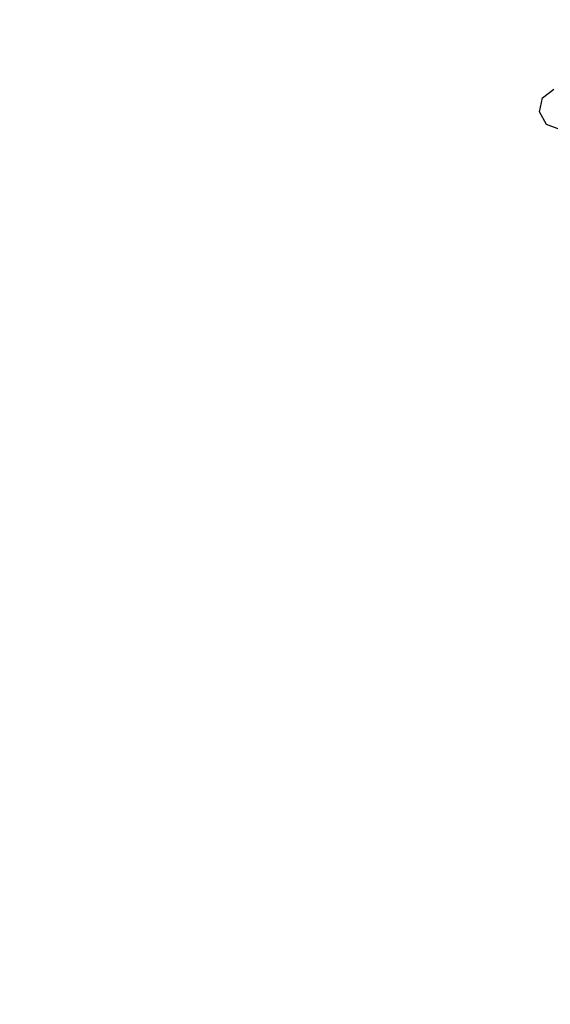
# Model space of a CAD drawing. Units: millimetres. Extents: x -511 to 13380, y 497 to 12272.
# Drawn here: x 9999 to 10076, y 7449 to 7592 of the extents above; entities that cross this region are included whole.
import ezdxf

# ---------------------------------------------------------------- set-up
doc = ezdxf.new("R2010")
doc.units = ezdxf.units.MM
doc.layers.add('Dimensions', color=7, linetype='Continuous')
doc.styles.get("Standard").update_dxf_attribs({"font": 'arial.ttf'})
doc.dimstyles.new('Leikkiset keinu', dxfattribs={"dimtxt": 150, "dimasz": 2.5, "dimexe": 0.06, "dimexo": 0.625, "dimtad": 0, "dimtih": 1, "dimtoh": 1, "dimdec": 0, "dimtxsty": 'Standard', "dimcen": 2.5, "dimadec": 0, "dimazin": 0, "dimtfac": 1, "dimtmove": 0, "dimatfit": 3, "dimfxl": 1, "dimarcsym": 0})

# ---------------------------------------------------------------- blocks, each defined once
blk = doc.blocks.new('*D6')
at = {"layer": 'Defpoints', "color": 0}
for p in [(11693.29, 10809.21), (2539.74, 8297.17), (11693.29, 7449.33)]:
    blk.add_point(p, dxfattribs=at)
at = {"layer": 'Dimensions', "color": 0, "lineweight": -2}
for p, q in [((2539.74, 8297.79), (2539.74, 10809.27)), ((2542.24, 10809.21), (6892.46, 10809.21)), ((11690.79, 10809.21), (7340.56, 10809.21)), ((11693.29, 7449.96), (11693.29, 10809.27))]:
    blk.add_line(p, q, dxfattribs=at)
at = {"layer": 'Dimensions', "color": 0}
for points in [[(2542.24, 10809.63), (2542.24, 10808.79), (2539.74, 10809.21)], [(11690.79, 10808.79), (11690.79, 10809.63), (11693.29, 10809.21)]]:
    blk.add_solid(points, dxfattribs=at)
at = {"layer": 'Dimensions', "color": 0, "insert": (7116.51, 10809.21), "char_height": 150, "attachment_point": 5}
blk.add_mtext('9154', dxfattribs=at)

msp = doc.modelspace()

# ---------------------------------------------------------------- linework, layer by layer
at = {"color": 7, "linetype": 'Continuous'}
for p, q in [((10074.39, 7578.89), (10074.82, 7580.93)), ((10074.82, 7580.93), (10076.48, 7582.2)), ((10075.39, 7577.06), (10074.39, 7578.89)), ((10077.35, 7576.33), (10075.39, 7577.06))]:
    msp.add_line(p, q, dxfattribs=at)

# ---------------------------------------------------------------- dimensions: what is measured, and where the dimension line sits
at = {"layer": 'Dimensions'}
dim = msp.add_linear_dim(base=(11693.29, 10809.21), p1=(2539.74, 8297.17), p2=(11693.29, 7449.33), dimstyle='Leikkiset keinu', override={"dimlfac": 1}, dxfattribs=at)
dim.commit()
dim.dimension.update_dxf_attribs({"geometry": '*D6', "text_midpoint": (7116.51, 10809.21)})

doc.saveas('drawing.dxf')
